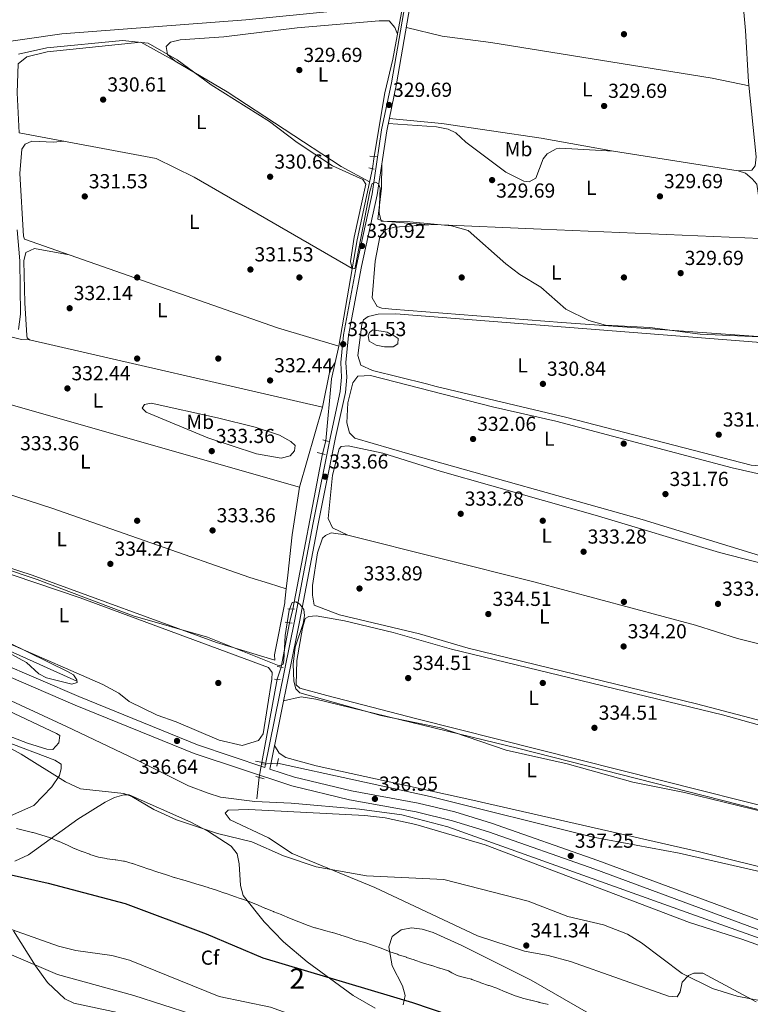
# Model space of a CAD drawing. Units: metres. Extents: x 614994 to 621942, y 4683112 to 4687854.
# Drawn here: x 615535 to 615895, y 4686612 to 4687098 of the extents above; entities that cross this region are included whole.
import ezdxf
from ezdxf.enums import TextEntityAlignment as Align

# ---------------------------------------------------------------- set-up
doc = ezdxf.new("R2010")
doc.units = ezdxf.units.M
doc.header["$MEASUREMENT"] = 0
for name, pattern in [('DGN Style 2', [86.75889999999998, 52.05533999999999, -34.70356]), ('DGN Style 3', [121.46246, 86.7589, -34.70356]), ('DGN Style 5', [60.731230000000004, 26.02767, -34.70356])]:
    doc.linetypes.add(name, pattern=pattern)
for name, color, linetype, lineweight in [('Nivel 13', 7, 'Continuous', 0), ('Nivel 17', 7, 'Continuous', 0), ('Nivel 21', 7, 'Continuous', 0), ('Nivel 22', 7, 'Continuous', 0), ('Nivel 34', 7, 'Continuous', 0), ('Nivel 35', 7, 'Continuous', 0), ('Nivel 36', 7, 'Continuous', 0), ('Nivel 37', 7, 'Continuous', 0), ('Nivel 4', 7, 'Continuous', 0), ('Nivel 41', 7, 'Continuous', 0), ('Nivel 48', 7, 'Continuous', 0), ('Nivel 5', 7, 'Continuous', 0), ('Nivel 57', 7, 'Continuous', 0), ('Nivel 7', 7, 'Continuous', 0)]:
    doc.layers.add(name, color=color, linetype=linetype, lineweight=lineweight)
doc.styles.add('Style-Arial', font='txt')
doc.styles.add('Style-Arial Narrow', font='txt')

# ---------------------------------------------------------------- blocks, each defined once
blk = doc.blocks.new('5PATER')
at = {"layer": 'Nivel 7', "linetype": 'Continuous', "lineweight": 0}
h = blk.add_hatch(color=51, dxfattribs=at)
edge = h.paths.add_edge_path()
edge.add_ellipse((0.001044012606143951, 0.00447358563542366), major_axis=(-1.095731442372465, -1.110710699892244), ratio=0.9994222409660318, start_angle=0, end_angle=360)
blk = doc.blocks.new('5PERFI')
at = {"layer": 'Nivel 17', "linetype": 'Continuous', "lineweight": 0}
h = blk.add_hatch(color=7, dxfattribs=at)
edge = h.paths.add_edge_path()
edge.add_arc((0.00393613800406456, -0.001203715801239014), 1.559999999766158, 315.0000000018422, 675.0000000018422)

msp = doc.modelspace()

# ---------------------------------------------------------------- linework, layer by layer
at = {"layer": 'Nivel 13', "color": 4, "linetype": 'Continuous', "lineweight": 0, "extrusion": (0.00409434507096848, 0.02138374908659083, 0.9997629577121978), "elevation": 103076.67141344, "flags": 128}
msp.add_lwpolyline([(276687.125495892, -4717841.608458322), (276687.1254958883, -4717919.689706389)], dxfattribs=at)
at = {"layer": 'Nivel 13', "color": 4, "linetype": 'Continuous', "lineweight": 0, "elevation": 334.61, "flags": 128}
msp.add_lwpolyline([(615667.7199999988, 4686800.359999999), (615663.5899999999, 4686778.539999999)], dxfattribs=at)
at = {"layer": 'Nivel 13', "color": 4, "linetype": 'Continuous', "lineweight": 0, "extrusion": (0.002851664720601527, 0.01558149603336674, 0.9998745346240614), "elevation": 75117.41643262569, "flags": 128}
msp.add_lwpolyline([(615650.6692046486, 4686130.019201074), (615658.1710564718, 4686171.004176605)], dxfattribs=at)
at = {"layer": 'Nivel 13', "color": 4, "linetype": 'Continuous', "lineweight": 0, "extrusion": (0.006356535970395461, 0.06007770279984382, 0.9981734639213522), "elevation": 285816.7490897622, "flags": 128}
msp.add_lwpolyline([(-119107.877003856, -4716824.449468095), (-119107.877003856, -4716835.208733868)], dxfattribs=at)
at = {"layer": 'Nivel 13', "color": 4, "linetype": 'Continuous', "lineweight": 0}
for points in [[(615709.4899999984, 4687030.449999999, 329.76), (615714.7800000012, 4687061.870000001, 329.76), (615718.7300000004, 4687078.390000001, 329.5), (615730.9699999988, 4687145.02, 329.24), (615743.25, 4687205.09, 329.11), (615739.4800000004, 4687212.57, 329.11), (615728.3000000007, 4687228.629999999, 329.24), (615713.4499999993, 4687252.670000002, 328.71), (615700.0100000016, 4687277.98, 327.93), (615669.8500000015, 4687332.039999999, 327.4), (615665.8399999999, 4687338.02, 327.4), (615665.0100000016, 4687345.66, 327.27), (615663.2199999988, 4687350.32, 327.27), (615645.9100000001, 4687380.940000001, 326.75), (615633.0700000003, 4687400.359999999, 325), (615614.5799999982, 4687424.530000001, 325), (615583.5599999987, 4687468.359999999, 325), (615565.4600000009, 4687494.609999999, 325), (615559.8599999994, 4687499.260000002, 325)], [(615685.6799999997, 4686890.199999999, 332.51), (615688.4899999984, 4686920.719999999, 331.86), (615692.0100000016, 4686936.850000001, 331.34), (615701.1600000001, 4686989.25, 330.55), (615708.5899999999, 4687024.420000002, 329.76)], [(615562.9699999988, 4686771.670000002, 335.24), (615496.6499999985, 4686801.460000001, 335.11)], [(615661.8399999999, 4686731.27, 335.6), (615737.0599999987, 4686714.789999999, 335.46), (615817.4800000004, 4686694.670000002, 335.91), (615859.8999999985, 4686686.830000002, 335.86), (615901.5399999991, 4686677.260000002, 335.99)]]:
    msp.add_polyline3d(points, dxfattribs=at)
at = {"layer": 'Nivel 21', "color": 1, "linetype": 'DGN Style 2', "lineweight": 0, "flags": 128}
for points, elevation in [([(615707.3900000006, 4687030.550000001), (615710.5700000003, 4687030.399999999)], 329.89), ([(615706.870000001, 4687024.780000001), (615709.5300000012, 4687024.23)], 330.02), ([(615684.1099999994, 4686890.690000001), (615686.9200000018, 4686889.800000001)], 333.17), ([(615685.370000001, 4686883.489999998), (615681.4600000009, 4686884.43)], 333.17), ([(615661.6999999993, 4686778.84), (615664.6999999993, 4686778.370000001)], 335), ([(615663.0799999982, 4686772.399999999), (615660.3299999982, 4686772.690000001)], 335), ([(615655.379999999, 4686731.300000001), (615650.9699999988, 4686732.260000002)], 335.92), ([(615651.129999999, 4686724.690000001), (615655.1900000013, 4686723.489999998)], 336.31)]:
    msp.add_lwpolyline(points, dxfattribs=dict(at, elevation=elevation))
at = {"layer": 'Nivel 21', "color": 1, "linetype": 'DGN Style 2', "lineweight": 0, "extrusion": (0.0396406264512659, -0.001818377360149812, 0.9992123469204769), "elevation": 16217.51654055868, "flags": 128}
msp.add_lwpolyline([(4710095.956309903, -399929.6560273506), (4710095.956309903, -399926.3800084218)], dxfattribs=at)
at = {"layer": 'Nivel 21', "color": 1, "linetype": 'DGN Style 2', "lineweight": 0, "extrusion": (-0.03807386952926166, 0.005585687445909644, 0.9992593159709974), "elevation": 3072.462288157807, "flags": 128}
msp.add_lwpolyline([(-4726529.526536126, -71091.62775544822), (-4726529.526536126, -71088.2495014593)], dxfattribs=at)
at = {"layer": 'Nivel 21', "color": 1, "linetype": 'DGN Style 2', "lineweight": 0, "extrusion": (0.006555230944213481, 0.03260588898225667, 0.9994467894545186), "elevation": 157186.5249224475, "flags": 128}
msp.add_lwpolyline([(320172.7579662576, -4713522.342107262), (320172.7579662576, -4713518.433309492)], dxfattribs=at)
at = {"layer": 'Nivel 21', "color": 7, "linetype": 'Continuous', "lineweight": 0}
for points in [[(615655.6499999985, 4686729.120000001, 336.1), (615670.25, 4686801.309999999, 334.9), (615679.379999999, 4686849.690000001, 333.33), (615687.8999999985, 4686892.300000001, 333.2), (615692.8000000007, 4686914.5, 332.15), (615693.4600000009, 4686921.600000001, 332.02), (615693.0399999991, 4686928.850000001, 332.02), (615694.3000000007, 4686942.420000002, 331.33), (615700.7199999988, 4686976.620000001, 330.71), (615708.4899999984, 4687011.949999999, 330.05), (615713.1700000018, 4687043.59, 329.64), (615718, 4687066.780000001, 329.92), (615724.8200000003, 4687105.780000001, 329.53)], [(615515.9699999988, 4686779.73, 336.48), (615562.1499999985, 4686759.879999999, 335.66), (615620.75, 4686735.960000001, 336.27), (615668.9699999988, 4686719.949999999, 336.52), (615697.3599999994, 4686713.190000001, 336.56), (615730.25, 4686707.129999999, 336.69), (615748.0399999991, 4686702.809999999, 336.69), (615765.8599999994, 4686697.34, 336.5), (615818.2100000009, 4686678.98, 336.96), (615929.3500000015, 4686637.77, 336.7)]]:
    msp.add_polyline3d(points, dxfattribs=at)
at = {"layer": 'Nivel 21', "color": 7, "linetype": 'DGN Style 3', "lineweight": 0}
for points in [[(615727.3000000007, 4687105.289999999, 329.53), (615720.4800000004, 4687066.300000001, 329.92), (615715.6600000001, 4687043.149999999, 329.64), (615710.9699999988, 4687011.5, 330.05), (615703.1900000013, 4686976.109999999, 330.71), (615696.8099999987, 4686942.07, 331.33), (615695.5799999982, 4686928.800000001, 332.02), (615696, 4686921.559999999, 332.02), (615695.3000000007, 4686914.100000001, 332.15), (615690.379999999, 4686891.780000001, 333.2), (615681.8599999994, 4686849.199999999, 333.33), (615672.7300000004, 4686800.830000002, 334.9), (615658.0700000003, 4686728.32, 336.1), (615670.2100000009, 4686724.289999999, 336.52), (615698.2899999991, 4686717.600000001, 336.56), (615731.1900000013, 4686711.539999999, 336.69), (615749.2399999984, 4686707.16, 336.69), (615767.2600000016, 4686701.620000001, 336.5), (615819.7399999984, 4686683.219999999, 336.96), (615930.8500000015, 4686642.02, 336.7)], [(615517.629999999, 4686783.93, 336.48), (615563.8900000006, 4686764.039999999, 335.66), (615622.3200000003, 4686740.190000001, 336.27), (615655.6499999985, 4686729.120000001, 336.1)]]:
    msp.add_polyline3d(points, dxfattribs=at)
at = {"layer": 'Nivel 22', "color": 4, "linetype": 'DGN Style 5', "lineweight": 0, "elevation": 329.76, "flags": 128}
msp.add_lwpolyline([(615708.5899999999, 4687024.420000002), (615709.4899999984, 4687030.449999999)], dxfattribs=at)
at = {"layer": 'Nivel 22', "color": 4, "linetype": 'DGN Style 5', "lineweight": 0, "extrusion": (0.009863402391109714, 0.03970174547364917, 0.9991628919748856), "elevation": 192482.7090448352, "flags": 128}
msp.add_lwpolyline([(532525.593137702, -4693113.429643076), (532525.5931376982, -4693120.029718835)], dxfattribs=at)
at = {"layer": 'Nivel 22', "color": 4, "linetype": 'DGN Style 5', "lineweight": 0, "extrusion": (0.004511529932419646, 0.01807281517306568, 0.9998264946726453), "elevation": 87815.8319499247, "flags": 128}
msp.add_lwpolyline([(537798.2807818111, -4695551.70951796), (537798.2807818092, -4695558.688479204)], dxfattribs=at)
at = {"layer": 'Nivel 22', "color": 4, "linetype": 'DGN Style 5', "lineweight": 0, "extrusion": (0.01281835681046315, 0.03917446800748688, 0.9991501642821314), "elevation": 191828.1771817073, "flags": 128}
msp.add_lwpolyline([(872391.5311204791, -4641875.833872993), (872391.5311204828, -4641882.141749021)], dxfattribs=at)
at = {"layer": 'Nivel 22', "color": 4, "linetype": 'DGN Style 5', "lineweight": 0, "extrusion": (0.02003768793104818, 0.1037150727311054, 0.9944051864058028), "elevation": 498754.6385771096, "flags": 128}
msp.add_lwpolyline([(284557.4685125947, -4691980.72719695), (284557.4685125947, -4691987.353915595)], dxfattribs=at)
at = {"layer": 'Nivel 22', "color": 4, "linetype": 'DGN Style 5', "lineweight": 0, "extrusion": (0.01895112715822158, 0.09809995234844113, 0.9949961075947317), "elevation": 471769.3344340301, "flags": 128}
msp.add_lwpolyline([(284477.577824939, -4694782.28190561), (284477.577824939, -4694783.182683054)], dxfattribs=at)
at = {"layer": 'Nivel 22', "color": 4, "linetype": 'DGN Style 5', "lineweight": 0, "extrusion": (0.002524386923176125, 0.0001858051288632173, 0.9999967964684268), "elevation": 2760.586330458973, "flags": 128}
msp.add_lwpolyline([(615651.151125595, 4686730.257970177), (615659.0311509706, 4686730.837970186)], dxfattribs=at)
at = {"layer": 'Nivel 34', "color": 7, "linetype": 'Continuous', "lineweight": 0}
msp.add_polyline3d([(616176.3500000015, 4686545.359999999, 338.38), (616086.9100000001, 4686578.140000001, 337.51), (615865.5500000007, 4686656.859999999, 337.36), (615745.8399999999, 4686699.870000001, 337.47), (615723.1799999997, 4686705.710000001, 337.32), (615702.2199999988, 4686708.449999999, 337.26), (615668.6000000015, 4686711.52, 337.36), (615650.6600000001, 4686712.27, 337.42), (615633.8000000007, 4686714.48, 337.37), (615627.6700000018, 4686716.359999999, 337.67), (615618.0199999996, 4686720.080000002, 338.19), (615591.9899999984, 4686732.960000001, 338.03), (615557.7199999988, 4686749.25, 336.93), (615503.129999999, 4686774.620000001, 337.61), (615368.9800000004, 4686839.559999999, 337.1), (615316.870000001, 4686864.059999999, 338.5)], dxfattribs=at)
at = {"layer": 'Nivel 35', "color": 92, "linetype": 'DGN Style 3', "lineweight": 0}
for points in [[(615532.370000001, 4686682.920000002, 356.61), (615539.1099999994, 4686686.059999999, 356.18), (615563.3399999999, 4686703.510000002, 354.02), (615576.879999999, 4686711.91, 352.69), (615581.4299999997, 4686714.23, 352.22), (615586.0100000016, 4686715.530000001, 351.76), (615588.75, 4686715.59, 351.5), (615619.0700000003, 4686702.120000001, 350.04), (615627.8399999999, 4686697.48, 349.96), (615638.9800000004, 4686690.25, 350.19), (615641.8999999985, 4686686.460000001, 350.48), (615643, 4686681.59, 350.95), (615643.5799999982, 4686670.809999999, 352.04), (615644.9699999988, 4686665.98, 352.45), (615655.1999999993, 4686652.98, 353.26), (615664.8399999999, 4686643.02, 353.6), (615676.379999999, 4686633.199999999, 353.65), (615699.0599999987, 4686616.609999999, 353.56), (615709.9299999997, 4686610.440000001, 353.47)], [(615723.7100000009, 4686612.07, 353.34), (615724.8200000003, 4686616.640000001, 353.32), (615723.4400000013, 4686621.43, 353.34), (615718.4400000013, 4686631.300000001, 353.37), (615716.8000000007, 4686640.550000001, 352.9), (615718.3900000006, 4686645.75, 352.29), (615722.8200000003, 4686649.059999999, 351.97), (615727.879999999, 4686650.059999999, 351.67), (615733.2300000004, 4686649.390000001, 351.43), (615738.5100000016, 4686647.68, 351.28), (615752.7899999991, 4686641.23, 351.36), (615786.8999999985, 4686624.16, 352.38), (615819.4899999984, 4686605.449999999, 353.6)], [(615548.5100000016, 4686623.050000001, 362.25), (615542.5199999996, 4686631.210000001, 361.71), (615531.7199999988, 4686648.52, 360.68)], [(615589.9200000018, 4686606.68, 366.45), (615561.4800000004, 4686612.879999999, 365.4), (615557.0300000012, 4686614.91, 364.6), (615548.5100000016, 4686623.050000001, 362.25)]]:
    msp.add_polyline3d(points, dxfattribs=at)
at = {"layer": 'Nivel 36', "color": 92, "linetype": 'Continuous', "lineweight": 0, "elevation": 330.83, "flags": 128}
msp.add_lwpolyline([(615718.4200000018, 4686942.580000002), (615721.3500000015, 4686940.68), (615721.2300000004, 4686938.080000002), (615718.8099999987, 4686936.600000001), (615714.6099999994, 4686936.539999999), (615710.4499999993, 4686937.41), (615707.0100000016, 4686939.330000002), (615706.4600000009, 4686941.960000001), (615707.2100000009, 4686943.690000001), (615708.870000001, 4686944.949999999), (615715.9499999993, 4686943.789999999), (615717.5899999999, 4686942.789999999), (615718.4200000018, 4686942.580000002)], dxfattribs=at)
at = {"layer": 'Nivel 36', "color": 92, "linetype": 'Continuous', "lineweight": 0}
for points in [[(615889.0199999996, 4687023.300000001, 329.68), (615895.75, 4687023.739999998, 329.55), (615897.3599999994, 4687025.760000002, 329.42), (615897.8999999985, 4687030.190000001, 329.29), (615894.1099999994, 4687067.27, 328.9), (615892.5599999987, 4687092.59, 329.03), (615887.6000000015, 4687147.010000002, 328.89), (615887.2199999988, 4687169.870000001, 328.83), (615888.2100000009, 4687196.190000001, 328.64), (615887.1000000015, 4687201.109999999, 328.64), (615883.7399999984, 4687203.109999999, 328.77), (615874.629999999, 4687205.800000001, 328.77), (615800.4600000009, 4687225.390000001, 327.76), (615739.75, 4687240.449999999, 327.72), (615731.8999999985, 4687241.32, 328.11), (615728.7399999984, 4687240.289999999, 328.24), (615727.7600000016, 4687237.199999999, 329.21)], [(615504.5199999996, 4687102.059999999, 329.38), (615505.1700000018, 4687092.460000001, 329.64), (615506.7300000004, 4687088.100000001, 329.51), (615511.0799999982, 4687085.969999999, 329.51), (615521.0899999999, 4687085.989999998, 329.51), (615555.5599999987, 4687090.899999999, 329.63), (615646.2600000016, 4687097.84, 329.64), (615721.0300000012, 4687105.289999999, 329.64)], [(615721, 4687090.75, 329.45), (615719.6400000006, 4687094.09, 329.45), (615716.9400000013, 4687097.32, 329.45), (615711.9400000013, 4687097.260000002, 329.45), (615671.5399999991, 4687093.809999999, 330.24), (615635.4400000013, 4687089.510000002, 329.97), (615613.8599999994, 4687087.91, 329.84), (615609.1099999994, 4687086.780000001, 329.71), (615606.9899999984, 4687084.609999999, 329.71), (615607.6499999985, 4687080.800000001, 329.58), (615611.4400000013, 4687077.5, 329.68), (615637.0300000012, 4687062.309999999, 329.84), (615693.1700000018, 4687025.449999999, 329.48), (615707.2100000009, 4687017.899999999, 329.91)], [(615725.3500000015, 4687094.120000001, 329.64), (615743.0399999991, 4687089.800000001, 328.06), (615767.0799999982, 4687086.640000001, 328.2), (615876.1700000018, 4687069.120000001, 328.59), (615894.3099999987, 4687065.289999999, 328.92)], [(615611.4400000013, 4687077.5, 329.68), (615594.3999999985, 4687086.859999999, 330.34), (615548.2300000004, 4687082.030000001, 330.47), (615538.2100000009, 4687079.640000001, 330.6), (615534.0100000016, 4687076.059999999, 330.6), (615533.4600000009, 4687061.870000001, 330.5), (615534.5399999991, 4687042.100000001, 330.6), (615602.0599999987, 4687029.390000001, 330.86), (615620.7899999991, 4687020.210000001, 330.73), (615698.6799999997, 4686975.100000001, 330.76)], [(615827.5700000003, 4687033.120000001, 329.68), (615791.8200000003, 4687039.420000002, 329.95), (615742.8599999994, 4687046.699999999, 328.77), (615716.9200000018, 4687049.219999999, 329.71)], [(615716.4100000001, 4687046.760000002, 329.68), (615740.1799999997, 4687044.98, 329.42), (615745.9200000018, 4687043.870000001, 329.68), (615749.7100000009, 4687042.100000001, 329.55), (615754.6099999994, 4687037.420000002, 329.55), (615774.4299999997, 4687022.760000002, 329.66), (615783.2899999991, 4687018.289999999, 329.68), (615785.9600000009, 4687018, 329.82), (615789.2399999984, 4687019.690000001, 330.08), (615792.7899999991, 4687029.27, 329.95), (615794.75, 4687031.699999999, 329.95), (615799.1600000001, 4687034.280000001, 329.95), (615801.0100000016, 4687034.600000001, 329.95), (615827.5700000003, 4687033.120000001, 329.68), (615889.0199999996, 4687023.300000001, 329.68), (615892.5700000003, 4687022.120000001, 329.68), (615895.8900000006, 4687019.449999999, 329.82), (615898.120000001, 4687016.830000002, 329.82), (615900.629999999, 4687000.25, 329.95), (615899.9299999997, 4686989.93, 329.78)], [(615692.0100000016, 4686936.850000001, 331.34), (615661.8599999994, 4686945.91, 332.04), (615537.1400000006, 4686989.640000001, 331.73), (615536.5399999991, 4686991.170000002, 331.6), (615534.7800000012, 4687022, 331.6), (615535.8399999999, 4687034.039999999, 331.6), (615537.4699999988, 4687036.57, 331.6), (615540.7199999988, 4687037.93, 331.6), (615551.4499999993, 4687037.489999998, 331.43), (615556.4200000018, 4687037.98, 330.68)], [(615736.5, 4686996.670000002, 329.08), (615714.1400000006, 4686998.460000001, 329.74), (615711.2600000016, 4686999.52, 329.48), (615713.1700000018, 4687014.760000002, 329.72), (615713.3000000007, 4687027.18, 329.85)], [(615718.1600000001, 4686955.109999999, 329.65), (615713.2100000009, 4686955.539999999, 329.65), (615710.9899999984, 4686956.359999999, 329.65), (615708.5100000016, 4686960.789999999, 329.65), (615709.9299999997, 4686978.75, 330.04), (615712.3399999999, 4686990.82, 330.04), (615715.1900000013, 4686994.469999999, 329.91), (615719.5300000012, 4686995.609999999, 329.78), (615738.8200000003, 4686996.82, 328.99), (615791.879999999, 4686994.609999999, 329.78), (615899.9299999997, 4686989.93, 329.78), (615900.3399999999, 4686989.75, 329.91), (615900.7300000004, 4686988.969999999, 330.04), (615901.4800000004, 4686985.330000002, 330.04), (615903.4499999993, 4686970.98, 330.24), (615904.6000000015, 4686953.010000002, 330.3), (615903.6999999993, 4686943.989999998, 330.43), (615902.6900000013, 4686942.52, 330.43), (615898.7899999991, 4686941.690000001, 330.43), (615801.9499999993, 4686948.52, 330.71), (615718.1600000001, 4686955.109999999, 329.65)], [(615533.5500000007, 4686994.210000001, 330.85), (615534.7800000012, 4686979.030000001, 331.51), (615535.0700000003, 4686952.73, 331.51), (615534.2100000009, 4686945.129999999, 331.51)], [(615559.0700000003, 4686981.940000001, 331.78), (615541.9899999984, 4686985, 332.18), (615537.6999999993, 4686983.02, 332.18), (615536.7600000016, 4686979.030000001, 332.18), (615537.2800000012, 4686958.199999999, 332.42), (615538.1600000001, 4686942.100000001, 332.57), (615538.3599999994, 4686940.989999998, 332.57), (615539.4800000004, 4686939.93, 332.57), (615684.0100000016, 4686906.859999999, 332.44), (615687.6099999994, 4686924.670000002, 332.44), (615690.2699999996, 4686928.879999999, 331.59)], [(615434.2600000016, 4686935.359999999, 332.91), (615432.9899999984, 4686938.690000001, 332.91), (615432.8999999985, 4686942.219999999, 332.91), (615434.4100000001, 4686965.84, 332.78), (615437.0500000007, 4686968.32, 332.65), (615442.0700000003, 4686968.710000001, 332.52), (615455.629999999, 4686965.109999999, 332.52), (615531.0399999991, 4686941.280000001, 332.39), (615535.6099999994, 4686940.149999999, 332.26), (615539.4800000004, 4686939.93, 332.57)], [(615735.2600000016, 4686918.280000001, 330.56), (615708.620000001, 4686924.890000001, 330.83), (615702.9299999997, 4686927.420000002, 330.83), (615701.379999999, 4686932.199999999, 330.83), (615703.3599999994, 4686947.559999999, 330.7), (615704.3099999987, 4686949.870000001, 330.56), (615706.5700000003, 4686951.530000001, 330.56), (615711.4400000013, 4686952.66, 330.56), (615720.1499999985, 4686952.75, 330.56), (615898.0700000003, 4686938.870000001, 331.09), (615902.8000000007, 4686937.719999999, 330.96), (615905.7699999996, 4686934.73, 330.96), (615907.1900000013, 4686929.93, 330.96), (615910.5599999987, 4686884.030000001, 330.96), (615909.7699999996, 4686881.379999999, 330.96), (615907.6799999997, 4686878.120000001, 330.96), (615904.9600000009, 4686877.399999999, 330.96), (615895.4200000018, 4686878.18, 330.96), (615804.5199999996, 4686901.609999999, 331.09), (615740.0700000003, 4686916.969999999, 331.09), (615735.2600000016, 4686918.280000001, 330.56)], [(615672.6600000001, 4686867.27, 333.04), (615473.9699999988, 4686924.030000001, 332.65), (615451.120000001, 4686931.300000001, 332.52), (615434.2600000016, 4686935.359999999, 332.91), (615432.8299999982, 4686935.34, 332.91), (615432.2100000009, 4686934.699999999, 332.91), (615431.7199999988, 4686931.359999999, 333.04), (615430.9800000004, 4686911.440000001, 333.26), (615431.9600000009, 4686900.510000002, 333.49), (615433.620000001, 4686897.93, 333.57), (615438.0700000003, 4686895.640000001, 333.44), (615459.8999999985, 4686886.460000001, 333.29)], [(615727.0199999996, 4686883.559999999, 331.61), (615699.9200000018, 4686891.530000001, 331.74), (615697.2800000012, 4686894.170000002, 331.74), (615696.0100000016, 4686899.09, 331.74), (615696.5300000012, 4686908.989999998, 331.74), (615698.9299999997, 4686918.809999999, 331.35), (615701.5100000016, 4686922.030000001, 331.35), (615707.6600000001, 4686922.420000002, 331.35), (615767.8299999982, 4686907.010000002, 331.74), (615799, 4686899.870000001, 331.74), (615885.9600000009, 4686876.859999999, 331.48), (615901.25, 4686873.460000001, 331.61), (615905.8999999985, 4686871.68, 332), (615909.3099999987, 4686867.879999999, 332.01), (615910.1900000013, 4686863.390000001, 332.01), (615912.7699999996, 4686841.18, 331.88), (615912.5899999999, 4686836.199999999, 331.75), (615912.2399999984, 4686834.989999998, 331.74), (615910.6499999985, 4686833.460000001, 331.74), (615906.3200000003, 4686832.489999998, 331.74), (615899.4200000018, 4686833.640000001, 331.74), (615841.6000000015, 4686851.370000001, 331.74), (615727.0199999996, 4686883.559999999, 331.61)], [(615632.3200000003, 4686901.510000002, 332.51), (615650.8299999982, 4686896.949999999, 332.64), (615662.7399999984, 4686892.960000001, 332.64), (615668.4800000004, 4686889.830000002, 332.9), (615670.5700000003, 4686887.800000001, 333.04), (615670.1999999993, 4686885.219999999, 332.9), (615668.1499999985, 4686882.710000001, 332.9), (615663.6400000006, 4686881.580000002, 332.9), (615651.3999999985, 4686883.82, 333.04), (615627.4299999997, 4686891.640000001, 333.12), (615597.1000000015, 4686904.390000001, 332.9), (615595.1600000001, 4686906.34, 332.77), (615596.3299999982, 4686908.050000001, 332.77), (615599.5599999987, 4686908.739999998, 332.9), (615632.3200000003, 4686901.510000002, 332.51)], [(615684.0100000016, 4686906.859999999, 332.44), (615672.6600000001, 4686867.27, 333.04), (615669.0799999982, 4686843.890000001, 333.88), (615666.879999999, 4686823.899999999, 334), (615666.1600000001, 4686817.149999999, 334.04)], [(615666.1600000001, 4686817.149999999, 334.05), (615665.4600000009, 4686811.030000001, 334.09), (615665.379999999, 4686810.260000002, 334.09), (615660.2800000012, 4686784.580000002, 334.54), (615660.5799999982, 4686782.039999999, 334.4), (615631.7699999996, 4686790.789999999, 335.01), (615540.8399999999, 4686823.960000001, 334.11), (615492.1700000018, 4686839.66, 334.14), (615438.8399999999, 4686858.09, 334.4), (615433.5, 4686860.52, 334.4), (615431.0199999996, 4686863.32, 334.54), (615429.2899999991, 4686871.210000001, 334.4), (615429.4899999984, 4686880.859999999, 334.4), (615431.4499999993, 4686888.75, 334.4), (615434.8000000007, 4686892.289999999, 334.14), (615439.7800000012, 4686891.800000001, 334.15), (615464.0799999982, 4686885.350000001, 333.11), (615488.5399999991, 4686877.899999999, 332.7), (615517.3200000003, 4686867.640000001, 332.7), (615550.629999999, 4686856.920000002, 332.7), (615648.1499999985, 4686822.789999999, 333.5), (615657.879999999, 4686819.739999998, 333.73), (615666.1600000001, 4686817.149999999, 333.92)], [(615696.4499999993, 4686843.73, 333.19), (615688.9699999988, 4686847.27, 333.19), (615686.8900000006, 4686851.809999999, 333.1), (615688.9299999997, 4686873.239999998, 333.12), (615692.1700000018, 4686886.280000001, 333.19), (615693.1799999997, 4686887.309999999, 333.19), (615696.6400000006, 4686887.739999998, 333.19), (615713.7699999996, 4686884.16, 333.11), (615742.0100000016, 4686875.300000001, 332.92), (615818.5, 4686853.5, 332.25), (615879.6900000013, 4686835.16, 332.69), (615902.8099999987, 4686829.210000001, 333.05), (615908.0899999999, 4686827.030000001, 333.19), (615910.9499999993, 4686825.390000001, 333.19), (615914.3900000006, 4686818.170000002, 333.32), (615915.6600000001, 4686792.920000002, 333.45), (615915.0799999982, 4686791.260000002, 333.45), (615910.2800000012, 4686787.289999999, 333.45)], [(615325.620000001, 4686822.870000001, 337.74), (615307.0599999987, 4686830.120000001, 338.39), (615291.4299999997, 4686835.289999999, 338.52), (615289.0199999996, 4686837.760000002, 338.52), (615291, 4686840.440000001, 338.39), (615294.7300000004, 4686843.780000001, 338.39), (615308.25, 4686854, 338.26), (615314.6700000018, 4686856.559999999, 337.87), (615319.6499999985, 4686855.989999998, 337.87), (615386.4499999993, 4686825.010000002, 337.34), (615408.8399999999, 4686813.890000001, 337.3), (615473.9100000001, 4686784.039999999, 338.12), (615516.9400000013, 4686762.77, 338), (615552.8599999994, 4686745.899999999, 337.34), (615554.5799999982, 4686744.809999999, 337.34), (615554.0700000003, 4686741.219999999, 337.48), (615550.9800000004, 4686737.920000002, 337.48), (615548.0500000007, 4686738.059999999, 337.48), (615538.5199999996, 4686741.07, 337.58), (615518.8000000007, 4686748.57, 337.87), (615491.2300000004, 4686760.399999999, 337.86), (615431.629999999, 4686781.710000001, 338.52), (615331.3099999987, 4686820.510000002, 338.39), (615325.620000001, 4686822.870000001, 337.74)], [(615575.6499999985, 4686769.920000002, 335.4), (615437.9299999997, 4686830.140000001, 335.53), (615433.2100000009, 4686833.550000001, 335.66), (615430.3399999999, 4686836.789999999, 335.66), (615429.6099999994, 4686841.77, 335.66), (615429.8000000007, 4686848.739999998, 335.66), (615431.8999999985, 4686853.449999999, 335.66), (615432.9899999984, 4686854.140000001, 335.66), (615437.9800000004, 4686853.890000001, 335.66), (615448.8399999999, 4686851.34, 335.66), (615476.870000001, 4686842.280000001, 335.79), (615564.5599999987, 4686812.780000001, 335.58), (615657.3399999999, 4686778.309999999, 335.26), (615659.1700000018, 4686775.949999999, 335.26), (615659.0899999999, 4686772.600000001, 335.26), (615654.6900000013, 4686745.739999998, 335.26), (615652.4899999984, 4686742.420000002, 335.26), (615644.370000001, 4686739.960000001, 335.36), (615633.129999999, 4686742.57, 335.53), (615611.9200000018, 4686751.600000001, 336.05), (615602.4800000004, 4686754.920000002, 335.94), (615588.7100000009, 4686761.670000002, 335.79), (615583.6000000015, 4686765.77, 335.79), (615575.6499999985, 4686769.920000002, 335.4)], [(615692.3599999994, 4686804.359999999, 333.97), (615679.8900000006, 4686809.140000001, 333.97), (615679.0399999991, 4686814.07, 333.97), (615679.1600000001, 4686818.75, 333.97), (615681.620000001, 4686835, 333.84), (615684.0300000012, 4686842.210000001, 333.84), (615685.5199999996, 4686843.48, 333.84), (615688.2699999996, 4686844.870000001, 333.58), (615696.4499999993, 4686843.73, 333.19), (615788.2699999996, 4686820.710000001, 332.66), (615867.9899999984, 4686799.239999998, 333.06), (615888.620000001, 4686792.640000001, 332.91), (615910.2800000012, 4686787.289999999, 333.45), (615913.870000001, 4686785.02, 333.71), (615916.5, 4686782.129999999, 333.71), (615918.9100000001, 4686767.059999999, 333.97), (615919.4299999997, 4686752.850000001, 333.84), (615917.6799999997, 4686749.57, 333.84), (615913.870000001, 4686748.899999999, 333.84), (615907.8000000007, 4686750.109999999, 333.84), (615868.4699999988, 4686760.5, 333.84), (615755.8399999999, 4686787.899999999, 334.37), (615731.8599999994, 4686794.960000001, 334.37), (615692.3599999994, 4686804.359999999, 333.97)], [(615686.1400000006, 4686764.5, 334.5), (615672.8500000015, 4686768.120000001, 334.63), (615671.0199999996, 4686769.91, 334.5), (615671.3599999994, 4686781.780000001, 334.78), (615674.1600000001, 4686797.73, 334.76), (615675.5500000007, 4686802.530000001, 334.63), (615677.1999999993, 4686803.559999999, 334.63), (615680.9100000001, 4686803.890000001, 334.63), (615694.9100000001, 4686801.390000001, 334.63), (615718.8299999982, 4686795.66, 334.63), (615747.6900000013, 4686787.469999999, 334.63), (615881.2300000004, 4686754.960000001, 334.37), (615915.3999999985, 4686745.559999999, 334.63), (615917.8900000006, 4686743.260000002, 334.63), (615920.2399999984, 4686739.539999999, 334.76), (615922.5, 4686712.940000001, 334.66), (615922.2300000004, 4686711.73, 334.63), (615920.1799999997, 4686709.300000001, 334.5), (615917.6900000013, 4686707.989999998, 334.63), (615912.6600000001, 4686707.34, 334.72), (615910.5300000012, 4686707.649999999, 334.76), (615730.4800000004, 4686753.120000001, 335.42), (615686.1400000006, 4686764.5, 334.5)], [(615451.379999999, 4686770.84, 339.57), (615552.0799999982, 4686732.66, 338.26), (615555.1000000015, 4686730.760000002, 338.26), (615555.1700000018, 4686728.57, 338.26), (615554.3399999999, 4686725.080000002, 338.66), (615550.5500000007, 4686719.460000001, 339.84), (615541.7100000009, 4686710.350000001, 341.52), (615524.0599999987, 4686702.550000001, 344.68)], [(615660.3999999985, 4686739.870000001, 335.91), (615662.6600000001, 4686736.16, 336.17), (615665.9299999997, 4686734.07, 336.17), (615680.9100000001, 4686729.899999999, 336.17), (615756.6799999997, 4686713.32, 336.57), (615869.8399999999, 4686687.440000001, 336.19), (615912.8099999987, 4686676.850000001, 336.17), (615917.9200000018, 4686676.530000001, 336.17), (615921.4800000004, 4686677.199999999, 336.17), (615923.8200000003, 4686680.460000001, 336.17), (615924.3200000003, 4686687.66, 336.17), (615923.5599999987, 4686696.760000002, 336.17), (615918.870000001, 4686702.52, 336.17), (615914.2100000009, 4686704.34, 336.17), (615780.8200000003, 4686738.379999999, 335.64), (615680.6700000018, 4686762.809999999, 335.65), (615673.5300000012, 4686763.879999999, 335.65), (615664.8500000015, 4686761.879999999, 335.55)], [(615897.8299999982, 4686613.440000001, 339.25), (615871.5, 4686627.559999999, 338.66), (615867.1400000006, 4686627.68, 338.92), (615864.3999999985, 4686626.550000001, 339.57), (615861.3000000007, 4686623.25, 340.49), (615860.3599999994, 4686618.350000001, 340.82), (615858.9499999993, 4686615.960000001, 341.54), (615854.6799999997, 4686616.25, 342.06), (615806.25, 4686633.359999999, 341.67), (615795.2199999988, 4686636.390000001, 341.67), (615783.6499999985, 4686638.52, 341.93), (615760.4800000004, 4686645.98, 342.33), (615709.8099999987, 4686669.960000001, 340.3), (615669.129999999, 4686686.670000002, 339.05), (615657.3999999985, 4686694.440000001, 338.52), (615638.5599999987, 4686703.330000002, 337.75), (615636.0399999991, 4686706.510000002, 337.74), (615637.5300000012, 4686707.960000001, 337.74), (615647.7600000016, 4686708.390000001, 337.74), (615704.9400000013, 4686705.330000002, 337.48), (615714.8900000006, 4686704.32, 337.56), (615730.0100000016, 4686700.879999999, 337.67), (615764.2600000016, 4686690.93, 338), (615864.9299999997, 4686652.559999999, 337.61), (615890.8399999999, 4686644.469999999, 337.61), (615939.3399999999, 4686627.02, 338)]]:
    msp.add_polyline3d(points, dxfattribs=at)
at = {"layer": 'Nivel 4', "color": 30, "linetype": 'Continuous', "lineweight": 30, "elevation": 350, "flags": 128}
msp.add_lwpolyline([(615523.8099999987, 4686677.550000001), (615548.7199999988, 4686672), (615586.6600000001, 4686661.920000002), (615626.6700000018, 4686647.100000001), (615654.5700000003, 4686635.140000001), (615728.3999999985, 4686613.16), (615784.5599999987, 4686594.010000002)], dxfattribs=at)
at = {"layer": 'Nivel 5', "color": 30, "linetype": 'Continuous', "lineweight": 0, "flags": 128}
for points, elevation in [([(615903.1999999993, 4686941.379999999), (615870.1600000001, 4686942.859999999), (615845.3900000006, 4686946), (615823.5899999999, 4686947.18), (615815.3399999999, 4686949.48), (615803.9600000009, 4686955.109999999), (615791.6099999994, 4686965.98), (615781.2399999984, 4686972.300000001), (615774.4299999997, 4686977.5), (615755.7600000016, 4686993.960000001), (615747.5899999999, 4686996.239999998), (615727.0199999996, 4686998.140000001), (615712.8900000006, 4686998.600000001), (615711.8999999985, 4687002.59), (615712.370000001, 4687014.870000001), (615711.6900000013, 4687016.899999999), (615710.1400000006, 4687017.739999998), (615708.5100000016, 4687017.039999999), (615707.370000001, 4687013.210000001), (615700.3399999999, 4686976.57), (615699.9600000009, 4686975.100000001), (615698.5700000003, 4686975.010000002), (615697.8200000003, 4686978.580000002), (615699.620000001, 4686990.710000001), (615705.3299999982, 4687016.84), (615703.8999999985, 4687019.059999999), (615688.9800000004, 4687025.75), (615671.4699999988, 4687037.27), (615657.8099999987, 4687047.75), (615629.1600000001, 4687065.800000001), (615612.3999999985, 4687078.050000001), (615598.0899999999, 4687086.330000002), (615585.4400000013, 4687087.690000001), (615548.1400000006, 4687084), (615534.2100000009, 4687080.960000001)], 330), ([(615474.8000000007, 4686844.84), (615543.3200000003, 4686821.789999999), (615590.6099999994, 4686803.82), (615627.2399999984, 4686793.27), (615662.6999999993, 4686779.190000001), (615664.5599999987, 4686780.059999999), (615664.8999999985, 4686781.789999999), (615665.6700000018, 4686794.16), (615667.5899999999, 4686806.68), (615669.120000001, 4686810.370000001), (615670.8500000015, 4686810.73), (615672.8000000007, 4686809.620000001), (615674.7300000004, 4686806.969999999), (615675.1499999985, 4686804.02), (615674.5599999987, 4686800.050000001), (615670.5599999987, 4686788.379999999), (615669.5799999982, 4686780.030000001), (615669.8099999987, 4686771.719999999)], 335), ([(615526.8599999994, 4686786.890000001), (615538.0700000003, 4686780.780000001), (615544.1499999985, 4686775.210000001), (615547.9699999988, 4686773.330000002), (615560.3900000006, 4686770.129999999), (615563.0899999999, 4686770.920000002), (615562.9499999993, 4686772.32), (615561.2699999996, 4686774.800000001), (615558.620000001, 4686776.309999999), (615529.1799999997, 4686790.649999999)], 335), ([(615669.8099999987, 4686771.719999999), (615670.8000000007, 4686767.84), (615672.8200000003, 4686765.940000001), (615712.8200000003, 4686754.719999999), (615742.4200000018, 4686748.699999999), (615774.620000001, 4686737.640000001), (615804.5899999999, 4686730.91), (615837.0700000003, 4686721.84), (615862.4299999997, 4686716.800000001), (615902.9800000004, 4686706.949999999)], 335), ([(615905.3299999982, 4686612.960000001), (615888.4400000013, 4686616.27), (615876.379999999, 4686620.02), (615861.3599999994, 4686627.510000002), (615841.3200000003, 4686642.550000001), (615834.3399999999, 4686646.920000002), (615822.5899999999, 4686651.440000001), (615805.0100000016, 4686655.620000001), (615785.3599999994, 4686663.09), (615743.8200000003, 4686673.780000001), (615705.7100000009, 4686675.600000001), (615680.8599999994, 4686680.07), (615664.7300000004, 4686685.539999999), (615649.1400000006, 4686692.32), (615632.25, 4686696.539999999), (615612.0500000007, 4686703.219999999), (615600.8299999982, 4686708.289999999), (615589.9299999997, 4686714.789999999), (615586.0399999991, 4686716.280000001), (615564.7699999996, 4686718.48), (615557.3599999994, 4686721.920000002), (615535.5199999996, 4686735.580000002), (615509.379999999, 4686750.02)], 340), ([(615533.1799999997, 4686698.940000001), (615537.0599999987, 4686698), (615537.0799999982, 4686698), (615540.9600000009, 4686697.02), (615541.3399999999, 4686696.93), (615545.1900000013, 4686695.870000001), (615545.5899999999, 4686695.75), (615549.3900000006, 4686694.5), (615549.8299999982, 4686694.330000002), (615553.5199999996, 4686692.780000001), (615553.8000000007, 4686692.66), (615557.4699999988, 4686691.07), (615557.9200000018, 4686690.879999999), (615561.5399999991, 4686689.170000002), (615561.6799999997, 4686689.109999999), (615565.3999999985, 4686687.629999999), (615565.4600000009, 4686687.600000001), (615569.2199999988, 4686686.239999998)], 345), ([(615569.2199999988, 4686686.239999998), (615569.3399999999, 4686686.190000001), (615573.1600000001, 4686685.02), (615573.5399999991, 4686684.920000002), (615577.4600000009, 4686684.120000001), (615577.8599999994, 4686684.059999999), (615581.8299999982, 4686683.580000002), (615582.0399999991, 4686683.559999999), (615585.9800000004, 4686682.870000001), (615586.3599999994, 4686682.789999999), (615590.2199999988, 4686681.760000002), (615590.3099999987, 4686681.739999998), (615594.1000000015, 4686680.460000001), (615594.5500000007, 4686680.309999999), (615598.3200000003, 4686678.98), (615598.5799999982, 4686678.890000001), (615602.3900000006, 4686677.66), (615602.8299999982, 4686677.52), (615606.6400000006, 4686676.300000001), (615607.1700000018, 4686676.140000001), (615610.9600000009, 4686674.870000001), (615611.1099999994, 4686674.82), (615614.9400000013, 4686673.66), (615615.1000000015, 4686673.609999999), (615618.9200000018, 4686672.43), (615619.3999999985, 4686672.289999999), (615623.2399999984, 4686671.170000002), (615623.8000000007, 4686671.010000002), (615627.6400000006, 4686669.879999999), (615627.9499999993, 4686669.789999999), (615631.7600000016, 4686668.580000002), (615632.0899999999, 4686668.469999999), (615635.8500000015, 4686667.120000001), (615636.0199999996, 4686667.059999999), (615639.8000000007, 4686665.73), (615640.0599999987, 4686665.640000001), (615643.8399999999, 4686664.32), (615644.1400000006, 4686664.219999999), (615647.9400000013, 4686662.960000001), (615648.2300000004, 4686662.850000001), (615651.9200000018, 4686661.289999999), (615652.3099999987, 4686661.120000001), (615655.9899999984, 4686659.57), (615656.129999999, 4686659.510000002), (615659.8299999982, 4686658), (615659.9499999993, 4686657.949999999), (615663.6900000013, 4686656.510000002), (615664.0300000012, 4686656.379999999), (615667.7100000009, 4686654.800000001), (615668.1999999993, 4686654.59), (615671.9100000001, 4686653.080000002), (615672.3299999982, 4686652.920000002), (615676.0700000003, 4686651.5), (615676.5100000016, 4686651.34), (615680.3000000007, 4686650.059999999), (615680.6000000015, 4686649.969999999), (615684.4499999993, 4686648.890000001), (615685, 4686648.739999998), (615688.8599999994, 4686647.699999999), (615688.8999999985, 4686647.690000001), (615692.7100000009, 4686646.469999999), (615693.0399999991, 4686646.370000001), (615696.8599999994, 4686645.149999999), (615697.1900000013, 4686645.050000001), (615700.9899999984, 4686643.800000001), (615701.0199999996, 4686643.789999999), (615704.870000001, 4686642.699999999), (615704.9200000018, 4686642.690000001), (615708.7300000004, 4686641.469999999), (615709.1600000001, 4686641.309999999), (615712.8999999985, 4686639.890000001), (615713.3000000007, 4686639.739999998), (615717.0199999996, 4686638.289999999), (615717.2199999988, 4686638.219999999), (615721.0100000016, 4686636.93), (615721.5599999987, 4686636.739999998), (615725.3500000015, 4686635.449999999), (615725.3999999985, 4686635.43), (615729.1999999993, 4686634.190000001), (615729.5899999999, 4686634.059999999), (615733.379999999, 4686632.789999999), (615733.879999999, 4686632.629999999), (615737.7100000009, 4686631.48), (615737.9299999997, 4686631.420000002), (615741.7199999988, 4686630.149999999), (615741.8599999994, 4686630.109999999), (615745.6799999997, 4686628.91), (615746.0599999987, 4686628.780000001), (615747.7600000016, 4686627.719999999), (615750.3599999994, 4686626.449999999), (615752.0500000007, 4686626.02), (615754.6400000006, 4686625.390000001), (615757.4600000009, 4686624.640000001), (615757.6999999993, 4686624.550000001), (615761.4499999993, 4686623.149999999), (615762.0899999999, 4686622.920000002), (615765.870000001, 4686621.600000001), (615766.1799999997, 4686621.489999998), (615769.9400000013, 4686620.16), (615770.3099999987, 4686620.02), (615774.0100000016, 4686618.5)], 345), ([(615512.879999999, 4686655.420000002), (615553.8599999994, 4686640.879999999), (615562.4400000013, 4686638.84), (615580.1700000018, 4686636.260000002), (615588.8999999985, 4686634.02), (615633.0300000012, 4686616.109999999), (615658.4499999993, 4686610.850000001), (615698.9299999997, 4686596.27), (615715.4200000018, 4686591.559999999), (615739.5100000016, 4686587.359999999), (615762.9600000009, 4686577.300000001), (615779.5199999996, 4686571.199999999), (615837.6099999994, 4686553.34), (615861.7199999988, 4686544.73), (615865.3099999987, 4686542.719999999), (615867.4899999984, 4686539.960000001), (615867.9699999988, 4686537.010000002)], 355), ([(615619.6600000001, 4686607.48), (615591.0599999987, 4686616.600000001), (615553.3200000003, 4686626.899999999), (615529.5700000003, 4686637.09)], 360), ([(615774.0100000016, 4686618.5), (615774.5399999991, 4686618.289999999), (615778.2199999988, 4686616.73), (615778.5100000016, 4686616.620000001), (615782.3200000003, 4686615.390000001), (615782.6999999993, 4686615.289999999), (615786.5899999999, 4686614.34), (615786.8099999987, 4686614.280000001), (615790.6799999997, 4686613.27), (615790.8599999994, 4686613.219999999), (615794.75, 4686612.280000001), (615795.3200000003, 4686612.149999999)], 345)]:
    msp.add_lwpolyline(points, dxfattribs=dict(at, elevation=elevation))
at = {"layer": 'Nivel 57', "color": 92, "linetype": 'DGN Style 3', "lineweight": 0}
for points in [[(615709.9299999997, 4686610.440000001, 353.47), (615699.0599999987, 4686616.609999999, 353.56), (615676.379999999, 4686633.199999999, 353.65), (615664.8399999999, 4686643.02, 353.6), (615655.1999999993, 4686652.98, 353.26), (615644.9699999988, 4686665.98, 352.45), (615643.5799999982, 4686670.809999999, 352.04), (615643, 4686681.59, 350.95), (615641.8999999985, 4686686.460000001, 350.48), (615638.9800000004, 4686690.25, 350.19), (615627.8399999999, 4686697.48, 349.96), (615619.0700000003, 4686702.120000001, 350.04), (615588.75, 4686715.59, 351.5), (615586.0100000016, 4686715.530000001, 351.76), (615581.4299999997, 4686714.23, 352.22), (615576.879999999, 4686711.91, 352.69), (615563.3399999999, 4686703.510000002, 354.02), (615539.1099999994, 4686686.059999999, 356.18), (615532.370000001, 4686682.920000002, 356.61)], [(615819.4899999984, 4686605.449999999, 353.6), (615786.8999999985, 4686624.16, 352.38), (615752.7899999991, 4686641.23, 351.36), (615738.5100000016, 4686647.68, 351.28), (615733.2300000004, 4686649.390000001, 351.43), (615727.879999999, 4686650.059999999, 351.67), (615722.8200000003, 4686649.059999999, 351.97), (615718.3900000006, 4686645.75, 352.29), (615716.8000000007, 4686640.550000001, 352.9), (615718.4400000013, 4686631.300000001, 353.37), (615723.4400000013, 4686621.43, 353.34), (615724.8200000003, 4686616.640000001, 353.32), (615723.7100000009, 4686612.07, 353.34)], [(615531.7199999988, 4686648.52, 360.68), (615542.5199999996, 4686631.210000001, 361.71), (615548.5100000016, 4686623.050000001, 362.25), (615557.0300000012, 4686614.91, 364.6), (615561.4800000004, 4686612.879999999, 365.4), (615589.9200000018, 4686606.68, 366.45)]]:
    msp.add_polyline3d(points, dxfattribs=at)

# ---------------------------------------------------------------- block references
at = {"layer": 'Nivel 17', "color": 7, "linetype": 'Continuous', "lineweight": 0}
for p in [(615832.629999999, 4687090.75, 329.39), (615592.629999999, 4686970.760000002, 331.34), (615672.629999999, 4686970.75, 331.34), (615752.629999999, 4686970.75, 330.3), (615832.620000001, 4686970.75, 329.69), (615592.629999999, 4686930.760000002, 332.56), (615632.629999999, 4686930.760000002, 331.95), (615832.5300000012, 4686888.800000001, 331.64), (615592.629999999, 4686850.760000002, 333.47), (615792.620000001, 4686850.75, 333.17), (615832.620000001, 4686810.75, 333.59), (615632.620000001, 4686770.760000002, 335.42), (615792.620000001, 4686770.75, 334.69)]:
    msp.add_blockref('5PERFI', p, dxfattribs=at)
at = {"layer": 'Nivel 7', "color": 51, "linetype": 'Continuous', "lineweight": 0}
for p in [(615672.6099999994, 4687073.039999999, 329.69), (615575.8599999994, 4687058.460000001, 330.61), (615716.7899999991, 4687055.84, 329.69), (615822.8599999994, 4687055.32, 329.69), (615658.1900000013, 4687020.420000002, 330.61), (615767.629999999, 4687018.77, 329.69), (615566.8000000007, 4687010.719999999, 331.53), (615850.370000001, 4687010.780000001, 329.69), (615703.5399999991, 4686986.289999999, 330.92), (615648.4899999984, 4686974.670000002, 331.53), (615860.6000000015, 4686972.899999999, 329.69), (615559.3599999994, 4686955.580000002, 332.14), (615694.2100000009, 4686937.84, 331.53), (615658.1799999997, 4686919.949999999, 332.44), (615558.2600000016, 4686916.030000001, 332.44), (615792.6799999997, 4686918.27, 330.84), (615758.25, 4686891.080000002, 332.06), (615879.379999999, 4686893.219999999, 331.45), (615629.4299999997, 4686885.100000001, 333.36), (615685.3099999987, 4686872.489999998, 333.66), (615853.1099999994, 4686863.899999999, 331.76), (615752.1600000001, 4686854.190000001, 333.28), (615629.8099999987, 4686845.98, 333.36), (615812.7399999984, 4686835.48, 333.28), (615579.4200000018, 4686829.489999998, 334.27), (615702.2600000016, 4686817.330000002, 333.9), (615879.0100000016, 4686809.760000002, 333.59), (615765.7600000016, 4686804.75, 334.5), (615832.4800000004, 4686788.760000002, 334.2), (615726.25, 4686773.16, 334.5), (615818.1000000015, 4686748.629999999, 334.5), (615612.2899999991, 4686742.149999999, 336.64), (615709.8399999999, 4686713.59, 336.95), (615806.4200000018, 4686685.460000001, 337.25), (615784.5, 4686641.260000002, 341.34)]:
    msp.add_blockref('5PATER', p, dxfattribs=at)

# ---------------------------------------------------------------- texts
at = {"layer": 'Nivel 37', "color": 92, "linetype": 'Continuous', "lineweight": 0}
for s, style, p in [('L', 'Style-Arial Narrow', (615684.3231471032, 4687070.86998, 329.74)), ('L', 'Style-Arial Narrow', (615814.5531471036, 4687063.569979999, 329.26)), ('L', 'Style-Arial Narrow', (615624.2731471024, 4687047.449979998, 330.34)), ('Mb', 'Style-Arial Narrow', (615780.6748305857, 4687034.059979998, 329.73)), ('L', 'Style-Arial Narrow', (615816.493147105, 4687014.93998, 329.72)), ('L', 'Style-Arial Narrow', (615620.8131471053, 4686998.219979998, 331.06)), ('L', 'Style-Arial Narrow', (615799.2731471024, 4686973.239980001, 329.89)), ('L', 'Style-Arial Narrow', (615605.0131471045, 4686954.609979998, 331.89)), ('L', 'Style-Arial Narrow', (615782.663147103, 4686927.429979999, 330.79)), ('L', 'Style-Arial Narrow', (615573.3331471048, 4686910.02998, 332.63)), ('Mb', 'Style-Arial Narrow', (615623.7348305844, 4686899.539979998, 332.81)), ('L', 'Style-Arial Narrow', (615795.8131471053, 4686891.249979999, 331.79)), ('L', 'Style-Arial Narrow', (615567.1231471039, 4686879.93998, 332.79)), ('L', 'Style-Arial Narrow', (615555.4331471026, 4686841.669980001, 333.43)), ('L', 'Style-Arial Narrow', (615794.6031471044, 4686843.429979999, 333.1)), ('L', 'Style-Arial Narrow', (615556.5531471036, 4686804.159979999, 335.46)), ('L', 'Style-Arial Narrow', (615793.4231471047, 4686803.509980001, 333.94)), ('L', 'Style-Arial Narrow', (615788.043147102, 4686763.43998, 334.84)), ('L', 'Style-Arial Narrow', (615787.0531471036, 4686727.70998, 335.4)), ('Cf', 'Style-Arial', (615628.5687632263, 4686635.27998, 351.94))]:
    msp.add_text(s, height=6.99996, dxfattribs=dict(at, style=style)).set_placement(p, align=Align.MIDDLE_CENTER)
at = {"layer": 'Nivel 41', "color": 7, "linetype": 'Continuous', "lineweight": 0, "style": 'Style-Arial'}
for s, p in [('329.69', (615674.6000000015, 4687077.039999999, 329.69)), ('330.61', (615577.9400000013, 4687062.460000001, 330.61)), ('329.69', (615718.7800000012, 4687059.84, 329.69)), ('329.69', (615824.8399999999, 4687059.32, 329.69)), ('330.61', (615660.2699999996, 4687024.420000002, 330.61)), ('331.53', (615568.7899999991, 4687014.719999999, 331.53)), ('329.69', (615852.3599999994, 4687014.780000001, 329.69)), ('329.69', (615769.620000001, 4687010.120000001, 329.69)), ('330.92', (615705.6000000015, 4686990.289999999, 330.92)), ('331.53', (615650.4800000004, 4686978.670000002, 331.53)), ('329.69', (615862.5799999982, 4686976.899999999, 329.69)), ('332.14', (615561.3399999999, 4686959.580000002, 332.14)), ('331.53', (615696.1900000013, 4686941.84, 331.53)), ('332.44', (615560.2399999984, 4686920.030000001, 332.44)), ('332.44', (615660.1600000001, 4686923.949999999, 332.44)), ('330.84', (615794.6600000001, 4686922.27, 330.84)), ('332.06', (615760.2399999984, 4686895.080000002, 332.06)), ('331.45', (615881.3599999994, 4686897.219999999, 331.45)), ('333.36', (615534.9299999997, 4686885.510000002, 333.36)), ('333.36', (615631.4100000001, 4686889.100000001, 333.36)), ('333.66', (615687.3000000007, 4686876.489999998, 333.66)), ('331.76', (615855.1000000015, 4686867.899999999, 331.76)), ('333.28', (615754.1400000006, 4686858.190000001, 333.28)), ('333.36', (615631.8000000007, 4686849.98, 333.36)), ('333.28', (615814.7300000004, 4686839.48, 333.28)), ('334.27', (615581.4800000004, 4686833.489999998, 334.27)), ('333.89', (615704.25, 4686821.330000002, 333.9)), ('333.59', (615881, 4686813.760000002, 333.59)), ('334.51', (615767.8399999999, 4686808.75, 334.5)), ('334.20', (615834.4699999988, 4686792.760000002, 334.2)), ('334.51', (615728.3299999982, 4686777.16, 334.5)), ('334.51', (615820.1799999997, 4686752.629999999, 334.5)), ('336.64', (615593.5, 4686725.949999999, 336.64)), ('336.95', (615711.8299999982, 4686717.59, 336.95)), ('337.25', (615808.3999999985, 4686689.460000001, 337.25)), ('341.34', (615786.4899999984, 4686645.260000002, 341.34))]:
    msp.add_text(s, height=6.99996, dxfattribs=at).set_placement(p)
at = {"layer": 'Nivel 48', "color": 92, "linetype": 'Continuous', "lineweight": 0, "style": 'Style-Arial Narrow'}
msp.add_text('2', height=9.99996, dxfattribs=at).set_placement((615671.5495785251, 4686624.979979999, 350.99), align=Align.MIDDLE_CENTER)

doc.saveas('drawing.dxf')
